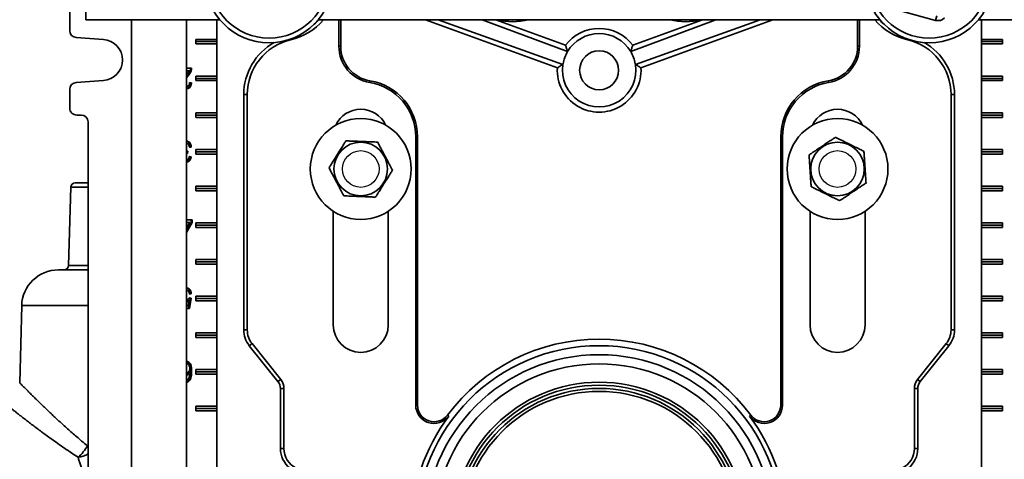
# Model space of a CAD drawing. Units: inches. Extents: x 0.4 to 8.4, y 0.4 to 10.9.
# Drawn here: x 1.4 to 3.3, y 3 to 3.9 of the extents above; entities that cross this region are included whole.
import ezdxf

# ---------------------------------------------------------------- set-up
doc = ezdxf.new("R2010")
doc.units = ezdxf.units.IN
doc.header["$MEASUREMENT"] = 0

msp = doc.modelspace()

# ---------------------------------------------------------------- linework, layer by layer
at = {"color": 7, "linetype": 'Continuous', "lineweight": 35}
for p, q in [((1.49117019, 3.85338096), (1.49117019, 4.06766667)), ((1.46024775, 3.86891713), (1.46024775, 3.83229984)), ((3.14653207, 3.8523476), (3.08241139, 3.86957754)), ((3.14884909, 3.86097029), (3.14653207, 3.8523476)), ((1.75256478, 3.85338096), (1.49117019, 3.85338096)), ((1.5804559, 3.85338096), (1.5804559, 2.07516713)), ((1.68759876, 2.07516713), (1.68759876, 3.85338096)), ((1.74630123, 3.85338096), (1.74630123, 3.8153457)), ((1.74637313, 3.85338096), (1.74637313, 2.93465075)), ((3.03827907, 3.85338096), (1.94406131, 3.85338096)), ((1.9844182, 3.85338096), (1.9844182, 3.80190948)), ((1.98779419, 3.85338096), (1.98779419, 3.80190948)), ((2.40975046, 3.75988892), (2.15288321, 3.85338096)), ((2.17738272, 3.85338096), (2.42067744, 3.7666911)), ((2.42976248, 3.79165138), (2.2636722, 3.85338096)), ((2.2897741, 3.85338096), (2.42576366, 3.80388481)), ((2.5525779, 3.79165138), (2.71866818, 3.85338096)), ((2.69256628, 3.85338096), (2.55657672, 3.80388481)), ((2.80495766, 3.85338096), (2.56166294, 3.7666911)), ((2.57258991, 3.75988892), (2.82945716, 3.85338096)), ((2.99454618, 3.85338096), (2.99454618, 3.80190948)), ((2.99792218, 3.85338096), (2.99792218, 3.80190948)), ((3.49117019, 3.85338096), (3.22977559, 3.85338096)), ((3.23596725, 2.93465075), (3.23596725, 3.85338096)), ((3.23603915, 3.8153457), (3.23603915, 3.85338096)), ((1.47270714, 3.81893954), (1.52554734, 3.81524801)), ((1.70573277, 3.8153457), (1.74630123, 3.8153457)), ((1.70573277, 3.80641713), (1.70573277, 3.8153457)), ((1.74632665, 3.81088141), (1.70573277, 3.81088141)), ((1.74630123, 3.80641713), (1.70573277, 3.80641713)), ((1.74632665, 3.81088141), (1.74630123, 3.8153457)), ((1.74630123, 3.80641713), (1.74632665, 3.81088141)), ((1.74630123, 3.80641713), (1.74630123, 3.74391713)), ((1.88968165, 3.81578201), (1.89002413, 3.81433799)), ((1.98779419, 3.80190948), (1.9844182, 3.80190948)), ((2.99454618, 3.80190948), (2.99792218, 3.80190948)), ((3.09265873, 3.81578201), (3.09231625, 3.81433799)), ((3.23601373, 3.81088141), (3.23603915, 3.8153457)), ((3.23603915, 3.80641713), (3.23601373, 3.81088141)), ((3.23601373, 3.81088141), (3.2766076, 3.81088141)), ((3.2766076, 3.8153457), (3.23603915, 3.8153457)), ((3.23603915, 3.74391713), (3.23603915, 3.80641713)), ((3.23603915, 3.80641713), (3.2766076, 3.80641713)), ((3.2766076, 3.80641713), (3.2766076, 3.8153457)), ((1.68759876, 3.75945284), (1.69757258, 3.75945284)), ((2.42067744, 3.7666911), (2.42067724, 3.76668988)), ((2.56166314, 3.76668988), (2.56166294, 3.7666911)), ((1.69289648, 3.75432464), (1.68759876, 3.75432464)), ((1.6886316, 3.74449291), (1.68759876, 3.74322411)), ((1.6886316, 3.74449291), (1.69064376, 3.74449291)), ((1.69517928, 3.75589515), (1.69719144, 3.75589515)), ((1.70573277, 3.74391713), (1.74630123, 3.74391713)), ((1.70573277, 3.73498856), (1.70573277, 3.74391713)), ((1.74632665, 3.73945284), (1.70573277, 3.73945284)), ((1.74632665, 3.73945284), (1.74630123, 3.74391713)), ((1.74630123, 3.73498856), (1.74632665, 3.73945284)), ((3.23601373, 3.73945284), (3.23603915, 3.74391713)), ((3.23601373, 3.73945284), (3.2766076, 3.73945284)), ((3.23603915, 3.73498856), (3.23601373, 3.73945284)), ((3.2766076, 3.74391713), (3.23603915, 3.74391713)), ((3.2766076, 3.73498856), (3.2766076, 3.74391713)), ((1.52554734, 3.73508625), (1.47270714, 3.73139471)), ((1.68759876, 3.72416996), (1.68818625, 3.72406823)), ((1.68759876, 3.72406823), (1.68818625, 3.72406823)), ((1.69354925, 3.73096689), (1.69519635, 3.73073489)), ((1.69356774, 3.73124771), (1.6972085, 3.73073489)), ((1.69519635, 3.73073489), (1.6972085, 3.73073489)), ((1.74630123, 3.73498856), (1.70573277, 3.73498856)), ((1.74630123, 3.73498856), (1.74630123, 3.67248856)), ((2.0448094, 3.73475794), (2.04426185, 3.73142664)), ((2.93753098, 3.73475794), (2.93807852, 3.73142664)), ((3.23603915, 3.67248856), (3.23603915, 3.73498856)), ((3.23603915, 3.73498856), (3.2766076, 3.73498856)), ((1.46024775, 3.71803442), (1.46024775, 3.68141713)), ((1.6881066, 3.71945284), (1.68759876, 3.71950376)), ((1.79909478, 3.24983742), (1.79909478, 3.70786112)), ((1.79909478, 3.70786112), (1.80584677, 3.70786112)), ((1.80584677, 3.70786112), (1.80584677, 3.24983742)), ((3.18324559, 3.70786112), (3.17649361, 3.70786112)), ((3.17649361, 3.70786112), (3.17649361, 3.24983742)), ((3.18324559, 3.70786112), (3.18324559, 3.24983742)), ((1.4736405, 3.66802427), (1.482569, 3.66802427)), ((1.70573277, 3.67248856), (1.74630123, 3.67248856)), ((1.70573277, 3.66355998), (1.70573277, 3.67248856)), ((1.74632665, 3.66802427), (1.70573277, 3.66802427)), ((1.74630123, 3.66355998), (1.70573277, 3.66355998)), ((1.74632665, 3.66802427), (1.74630123, 3.67248856)), ((1.74630123, 3.66355998), (1.74632665, 3.66802427)), ((1.74630123, 3.66355998), (1.74630123, 3.60105998)), ((3.23601373, 3.66802427), (3.23603915, 3.67248856)), ((3.23601373, 3.66802427), (3.2766076, 3.66802427)), ((3.23603915, 3.66355998), (3.23601373, 3.66802427)), ((3.2766076, 3.67248856), (3.23603915, 3.67248856)), ((3.23603915, 3.60105998), (3.23603915, 3.66355998)), ((3.23603915, 3.66355998), (3.2766076, 3.66355998)), ((3.2766076, 3.66355998), (3.2766076, 3.67248856)), ((1.49596175, 3.65463141), (1.49596175, 2.43141713)), ((2.13740333, 3.62570238), (2.13402733, 3.62570238)), ((2.13402733, 3.62570238), (2.13402733, 3.10338096)), ((2.13740333, 3.62570238), (2.13740333, 3.10338096)), ((2.84493705, 3.62570238), (2.84831305, 3.62570238)), ((2.84493705, 3.62570238), (2.84493705, 3.10338096)), ((2.84831305, 3.62570238), (2.84831305, 3.10338096)), ((1.68759876, 3.61705654), (1.6880099, 3.61710852)), ((1.68787906, 3.61249313), (1.68759876, 3.61244578)), ((1.68759876, 3.61249313), (1.68787906, 3.61249313)), ((1.69483227, 3.60582647), (1.69315031, 3.60558955)), ((1.69684443, 3.60582647), (1.69320367, 3.60531365)), ((1.69483227, 3.60582647), (1.69684443, 3.60582647)), ((1.68790839, 3.59712263), (1.68759876, 3.59331638)), ((1.68759876, 3.59707647), (1.687606, 3.59707647)), ((1.68759876, 3.59306204), (1.6890623, 3.59306204)), ((1.68996112, 3.59762134), (1.68958566, 3.59300595)), ((1.69278655, 3.58708898), (1.6944682, 3.58685211)), ((1.69283959, 3.58736493), (1.69648035, 3.58685211)), ((1.6944682, 3.58685211), (1.69648035, 3.58685211)), ((1.70573277, 3.60105998), (1.74630123, 3.60105998)), ((1.70573277, 3.59213141), (1.70573277, 3.60105998)), ((1.74632665, 3.5965957), (1.70573277, 3.5965957)), ((1.74630123, 3.59213141), (1.70573277, 3.59213141)), ((1.74632665, 3.5965957), (1.74630123, 3.60105998)), ((1.74630123, 3.59213141), (1.74632665, 3.5965957)), ((1.74630123, 3.59213141), (1.74630123, 3.52963141)), ((3.23601373, 3.5965957), (3.23603915, 3.60105998)), ((3.23601373, 3.5965957), (3.2766076, 3.5965957)), ((3.23603915, 3.59213141), (3.23601373, 3.5965957)), ((3.2766076, 3.60105998), (3.23603915, 3.60105998)), ((3.23603915, 3.52963141), (3.23603915, 3.59213141)), ((3.23603915, 3.59213141), (3.2766076, 3.59213141)), ((3.2766076, 3.59213141), (3.2766076, 3.60105998)), ((1.68759876, 3.58129764), (1.68806109, 3.58121108)), ((1.68759876, 3.58121108), (1.68806109, 3.58121108)), ((1.68817487, 3.5765957), (1.68759876, 3.5766654)), ((1.47085016, 3.5362381), (1.49596175, 3.5362381)), ((1.70573277, 3.52963141), (1.74630123, 3.52963141)), ((1.70573277, 3.52070284), (1.70573277, 3.52963141)), ((1.74632665, 3.52516713), (1.74630123, 3.52963141)), ((3.23601373, 3.52516713), (3.23603915, 3.52963141)), ((3.2766076, 3.52963141), (3.23603915, 3.52963141)), ((3.2766076, 3.52070284), (3.2766076, 3.52963141)), ((1.46192465, 3.52754325), (1.45793776, 3.37529009)), ((1.49596175, 3.52754325), (1.46192465, 3.52754325)), ((1.74632665, 3.52516713), (1.70573277, 3.52516713)), ((1.74630123, 3.52070284), (1.70573277, 3.52070284)), ((1.74630123, 3.52070284), (1.74632665, 3.52516713)), ((1.74630123, 3.52070284), (1.74630123, 3.45820284)), ((3.23601373, 3.52516713), (3.2766076, 3.52516713)), ((3.23603915, 3.52070284), (3.23601373, 3.52516713)), ((3.23603915, 3.45820284), (3.23603915, 3.52070284)), ((3.23603915, 3.52070284), (3.2766076, 3.52070284)), ((1.97331305, 3.48070645), (1.97331305, 3.25963096)), ((2.0804559, 3.25963096), (2.0804559, 3.48070645)), ((2.90188447, 3.48070645), (2.90188447, 3.25963096)), ((3.00902733, 3.25963096), (3.00902733, 3.48070645)), ((1.68759876, 3.46399497), (1.69830073, 3.46399497)), ((1.69830073, 3.45886676), (1.68759876, 3.43931091)), ((1.69628857, 3.45886676), (1.68759876, 3.44298775)), ((1.68759876, 3.44752331), (1.69380667, 3.45886676)), ((1.69380667, 3.45886676), (1.68759876, 3.45886676)), ((1.69628857, 3.46399497), (1.69628857, 3.45886676)), ((1.69628857, 3.45886676), (1.69830073, 3.45886676)), ((1.69830073, 3.46399497), (1.69830073, 3.45886676)), ((1.70573277, 3.45820284), (1.74630123, 3.45820284)), ((1.70573277, 3.44927427), (1.70573277, 3.45820284)), ((1.74632665, 3.45373856), (1.70573277, 3.45373856)), ((1.74632665, 3.45373856), (1.74630123, 3.45820284)), ((1.74630123, 3.44927427), (1.74632665, 3.45373856)), ((3.23601373, 3.45373856), (3.23603915, 3.45820284)), ((3.23603915, 3.44927427), (3.23601373, 3.45373856)), ((3.23601373, 3.45373856), (3.2766076, 3.45373856)), ((3.2766076, 3.45820284), (3.23603915, 3.45820284)), ((3.2766076, 3.44927427), (3.2766076, 3.45820284)), ((1.74630123, 3.44927427), (1.70573277, 3.44927427)), ((1.74630123, 3.44927427), (1.74630123, 3.38677427)), ((3.23603915, 3.38677427), (3.23603915, 3.44927427)), ((3.23603915, 3.44927427), (3.2766076, 3.44927427)), ((1.45793776, 3.37529009), (1.49596175, 3.37529009)), ((1.70573277, 3.38677427), (1.74630123, 3.38677427)), ((1.70573277, 3.3778457), (1.70573277, 3.38677427)), ((1.74632665, 3.38230998), (1.70573277, 3.38230998)), ((1.74630123, 3.3778457), (1.70573277, 3.3778457)), ((1.74632665, 3.38230998), (1.74630123, 3.38677427)), ((1.74630123, 3.3778457), (1.74632665, 3.38230998)), ((1.74630123, 3.3778457), (1.74630123, 3.3153457)), ((3.23601373, 3.38230998), (3.23603915, 3.38677427)), ((3.23601373, 3.38230998), (3.2766076, 3.38230998)), ((3.23603915, 3.3778457), (3.23601373, 3.38230998)), ((3.2766076, 3.38677427), (3.23603915, 3.38677427)), ((3.23603915, 3.3153457), (3.23603915, 3.3778457)), ((3.23603915, 3.3778457), (3.2766076, 3.3778457)), ((3.2766076, 3.3778457), (3.2766076, 3.38677427)), ((1.43798497, 3.36659524), (1.49596175, 3.36659524)), ((1.68759876, 3.33134554), (1.68802127, 3.33139423)), ((1.68799852, 3.32677885), (1.68759876, 3.32672292)), ((1.68759876, 3.32677885), (1.68799852, 3.32677885)), ((1.69483227, 3.32011218), (1.69315888, 3.31987648)), ((1.69684443, 3.32011218), (1.69320367, 3.31959936)), ((1.69483227, 3.32011218), (1.69684443, 3.32011218)), ((1.68759876, 3.30887424), (1.68798145, 3.30883013)), ((1.68759876, 3.30883013), (1.68798145, 3.30883013)), ((1.69002533, 3.30688302), (1.69203749, 3.30688302)), ((1.69059256, 3.29652244), (1.69203749, 3.30688302)), ((1.6944682, 3.31190705), (1.69155559, 3.29139423)), ((1.69268838, 3.31215775), (1.6944682, 3.31190705)), ((1.69283959, 3.31241987), (1.69648035, 3.31190705)), ((1.69648035, 3.31190705), (1.69356774, 3.29139423)), ((1.6944682, 3.31190705), (1.69648035, 3.31190705)), ((1.70573277, 3.3153457), (1.74630123, 3.3153457)), ((1.70573277, 3.30641713), (1.70573277, 3.3153457)), ((1.74632665, 3.31088141), (1.70573277, 3.31088141)), ((1.74630123, 3.30641713), (1.70573277, 3.30641713)), ((1.74632665, 3.31088141), (1.74630123, 3.3153457)), ((1.74630123, 3.30641713), (1.74632665, 3.31088141)), ((1.74630123, 3.30641713), (1.74630123, 3.24391713)), ((3.23601373, 3.31088141), (3.23603915, 3.3153457)), ((3.23601373, 3.31088141), (3.2766076, 3.31088141)), ((3.23603915, 3.30641713), (3.23601373, 3.31088141)), ((3.2766076, 3.3153457), (3.23603915, 3.3153457)), ((3.23603915, 3.24391713), (3.23603915, 3.30641713)), ((3.23603915, 3.30641713), (3.2766076, 3.30641713)), ((3.2766076, 3.30641713), (3.2766076, 3.3153457)), ((1.36658087, 3.29703645), (1.36264863, 3.14687034)), ((1.49596175, 3.29703645), (1.36658087, 3.29703645)), ((1.68759876, 3.29652244), (1.69059256, 3.29652244)), ((1.69356774, 3.29139423), (1.68759876, 3.29139423)), ((1.70573277, 3.24391713), (1.74630123, 3.24391713)), ((1.70573277, 3.23498856), (1.70573277, 3.24391713)), ((1.74632665, 3.23945284), (1.74630123, 3.24391713)), ((1.79909478, 3.24983742), (1.80584677, 3.24983742)), ((3.18324559, 3.24983742), (3.17649361, 3.24983742)), ((3.23601373, 3.23945284), (3.23603915, 3.24391713)), ((3.2766076, 3.24391713), (3.23603915, 3.24391713)), ((3.2766076, 3.23498856), (3.2766076, 3.24391713)), ((1.74632665, 3.23945284), (1.70573277, 3.23945284)), ((1.74630123, 3.23498856), (1.70573277, 3.23498856)), ((1.74630123, 3.23498856), (1.74632665, 3.23945284)), ((1.74630123, 3.23498856), (1.74630123, 3.17248856)), ((1.80988004, 3.21909102), (1.81515246, 3.22330895)), ((1.81515246, 3.22330895), (1.8709288, 3.15358852)), ((3.16718792, 3.22330895), (3.11141158, 3.15358852)), ((3.17246034, 3.21909102), (3.16718792, 3.22330895)), ((3.23603915, 3.23498856), (3.23601373, 3.23945284)), ((3.23601373, 3.23945284), (3.2766076, 3.23945284)), ((3.23603915, 3.17248856), (3.23603915, 3.23498856)), ((3.23603915, 3.23498856), (3.2766076, 3.23498856)), ((1.86565638, 3.14937059), (1.80988004, 3.21909102)), ((3.17246034, 3.21909102), (3.11668399, 3.14937059)), ((1.68789612, 3.18392171), (1.68759876, 3.1838787)), ((1.68759876, 3.18392171), (1.68789612, 3.18392171)), ((1.68759876, 3.16654128), (1.68803834, 3.16648581)), ((1.68759876, 3.16648581), (1.68803834, 3.16648581)), ((1.69191966, 3.16714286), (1.69393182, 3.16714286)), ((1.69556042, 3.16929831), (1.69757258, 3.16929831)), ((1.70573277, 3.17248856), (1.74630123, 3.17248856)), ((1.70573277, 3.16355998), (1.70573277, 3.17248856)), ((1.74632665, 3.16802427), (1.70573277, 3.16802427)), ((1.74632665, 3.16802427), (1.74630123, 3.17248856)), ((1.74630123, 3.16355998), (1.74632665, 3.16802427)), ((3.23601373, 3.16802427), (3.23603915, 3.17248856)), ((3.23603915, 3.16355998), (3.23601373, 3.16802427)), ((3.23601373, 3.16802427), (3.2766076, 3.16802427)), ((3.2766076, 3.17248856), (3.23603915, 3.17248856)), ((3.2766076, 3.16355998), (3.2766076, 3.17248856)), ((1.36268779, 3.14687169), (1.3626902, 3.14686925)), ((1.69246578, 3.15256754), (1.69447793, 3.15256754)), ((1.74630123, 3.16355998), (1.70573277, 3.16355998)), ((1.74630123, 3.16355998), (1.74630123, 3.10105998)), ((1.86565638, 3.14937059), (1.8709288, 3.15358852)), ((3.11668399, 3.14937059), (3.11141158, 3.15358852)), ((3.23603915, 3.10105998), (3.23603915, 3.16355998)), ((3.23603915, 3.16355998), (3.2766076, 3.16355998)), ((1.87052336, 3.01900532), (1.87052336, 3.13549592)), ((1.87052336, 3.13549592), (1.87727534, 3.13549592)), ((1.87727534, 3.13549592), (1.87727534, 3.01900532)), ((3.10506503, 3.13549592), (3.10506503, 3.01900532)), ((3.11181702, 3.13549592), (3.10506503, 3.13549592)), ((3.11181702, 3.13549592), (3.11181702, 3.01900532)), ((1.70573277, 3.10105998), (1.74630123, 3.10105998)), ((1.70573277, 3.09213141), (1.70573277, 3.10105998)), ((1.74632665, 3.0965957), (1.70573277, 3.0965957)), ((1.74630123, 3.09213141), (1.70573277, 3.09213141)), ((1.74632665, 3.0965957), (1.74630123, 3.10105998)), ((1.74630123, 3.09213141), (1.74632665, 3.0965957)), ((1.74630123, 3.09213141), (1.74630123, 2.99391713)), ((2.13740333, 3.10338096), (2.13402733, 3.10338096)), ((2.84493705, 3.10338096), (2.84831305, 3.10338096)), ((3.23601373, 3.0965957), (3.23603915, 3.10105998)), ((3.23603915, 3.09213141), (3.23601373, 3.0965957)), ((3.23601373, 3.0965957), (3.2766076, 3.0965957)), ((3.2766076, 3.10105998), (3.23603915, 3.10105998)), ((3.23603915, 2.99391713), (3.23603915, 3.09213141)), ((3.23603915, 3.09213141), (3.2766076, 3.09213141)), ((3.2766076, 3.09213141), (3.2766076, 3.10105998)), ((2.19561225, 3.08397798), (2.19831305, 3.08195238)), ((2.78672813, 3.08397798), (2.78402733, 3.08195238)), ((1.49452518, 3.02434766), (1.49596175, 3.02526261)), ((1.87052336, 3.01900532), (1.87727534, 3.01900532)), ((3.11181702, 3.01900532), (3.10506503, 3.01900532))]:
    msp.add_line(p, q, dxfattribs=at)
for centre, radius in [((1.84831305, 3.9337381), 0.125), ((1.84831305, 3.9337381), 0.11607143), ((3.13402733, 3.9337381), 0.125), ((3.13402733, 3.9337381), 0.11607143), ((2.49117019, 3.75516667), 0.03794286), ((2.02688447, 3.56302381), 0.09821429), ((2.9554559, 3.56302381), 0.09821429), ((2.02688447, 3.56302381), 0.05214467), ((2.9554559, 3.56302381), 0.05214467), ((2.49117019, 2.86230953), 0.35678745), ((2.49117019, 2.86230953), 0.33928571), ((2.49117019, 2.86230953), 0.32142857), ((2.49117019, 2.86230953), 0.28571429), ((2.49117019, 2.86230953), 0.27994244), ((2.49117019, 2.86230953), 0.27362899), ((2.49117019, 2.86230953), 0.26785714)]:
    msp.add_circle(centre, radius, dxfattribs=at)
at = {"color": 7, "linetype": 'Continuous'}
for centre in [(2.02688447, 3.56302381), (2.9554559, 3.56302381)]:
    msp.add_circle(centre, 0.03571429, dxfattribs=at)
at = {"color": 7, "linetype": 'Continuous', "lineweight": 35}
for centre, radius, start, end in [((3.1511661, 3.86959298), 0.01785714, 254.95927209, 314.95927209), ((1.8617059, 3.9337381), 0.1227123, 283.3423638, 319.09234396), ((1.8617059, 3.9337381), 0.11596031, 310.05512585, 316.13424062), ((2.32273546, 3.97799888), 0.12837599, 256.10228807, 283.89771193), ((2.32273546, 3.97799888), 0.125, 265.51907349, 274.48092651), ((2.49117019, 3.75516667), 0.08155655, 36.68062782, 143.31937218), ((2.65960492, 3.97799888), 0.12837599, 256.10228807, 283.89771193), ((2.65960492, 3.97799888), 0.125, 265.51907349, 274.48092651), ((3.12063447, 3.9337381), 0.1227123, 220.90765604, 256.6576362), ((3.12063447, 3.9337381), 0.11596031, 223.86575938, 229.94487413), ((1.47364056, 3.83229978), 0.01339281, 179.99976883, 266.00348051), ((2.49117019, 3.75516667), 0.07142857, 30.71619431, 149.28380569), ((1.52274696, 3.77516713), 0.04017859, 273.99666331, 86.00333669), ((1.91527733, 3.70786112), 0.11618255, 119.33883597, 180), ((1.91527733, 3.70786112), 0.10943056, 103.3423638, 180), ((2.05584677, 3.80190948), 0.07142857, 180, 260.66603118), ((2.05584677, 3.80190948), 0.06805258, 180, 260.66603118), ((2.92649361, 3.80190948), 0.06805258, 279.33396882, 0), ((2.92649361, 3.80190948), 0.07142857, 279.33396882, 0), ((3.06706305, 3.70786112), 0.10943056, 0, 76.6576362), ((3.06706305, 3.70786112), 0.11618255, 0, 60.66116403), ((2.49117019, 3.75516667), 0.07142857, 149.28380569, 169.93974009), ((2.49117019, 3.75516667), 0.07142857, 10.06025991, 30.71619431), ((2.49117019, 3.75516667), 0.08155655, 176.68062782, 3.31937218), ((2.49117019, 3.75516667), 0.07142857, 170.71619431, 9.28380569), ((2.49117019, 3.75516667), 0.07142857, 169.93974009, 170.71520001), ((2.49117019, 3.75516667), 0.07142857, 9.28479999, 10.06025991), ((1.47364057, 3.71803446), 0.01339282, 93.9965602, 180.00019047), ((2.02688447, 3.62570238), 0.10714286, 0, 80.66603118), ((2.02688447, 3.62570238), 0.11051885, 0, 80.66603118), ((2.9554559, 3.62570238), 0.11051885, 99.33396882, 180), ((2.9554559, 3.62570238), 0.10714286, 99.33396882, 180), ((1.47364055, 3.68141707), 0.0133928, 179.99974579, 269.99978982), ((1.48256894, 3.65463146), 0.01339281, 359.99978982, 89.99974579), ((2.02688447, 3.62570238), 0.05357143, 25.08876492, 154.91123508), ((2.9554559, 3.62570238), 0.05357143, 25.08876492, 154.91123508), ((1.47085016, 3.52730953), 0.00892857, 90, 178.5), ((1.44901225, 3.37552381), 0.00892857, 270, 358.5), ((1.43798497, 3.29516667), 0.07142857, 90, 178.5), ((1.84831305, 3.24983742), 0.04921826, 180, 218.65980825), ((1.84831305, 3.24983742), 0.04246627, 180, 218.65980825), ((2.02688447, 3.25963096), 0.05357143, 180, 0), ((2.9554559, 3.25963096), 0.05357143, 180, 0), ((3.13402733, 3.24983742), 0.04246627, 321.34019175, 0), ((3.13402733, 3.24983742), 0.04921826, 321.34019175, 0), ((2.49117019, 2.86230953), 0.36944742, 36.86989765, 143.13010235), ((1.84831305, 3.13549592), 0.02221031, 0, 38.65980825), ((1.84831305, 3.13549592), 0.0289623, 0, 38.65980825), ((3.13402733, 3.13549592), 0.0289623, 141.34019175, 180), ((3.13402733, 3.13549592), 0.02221031, 141.34019175, 180), ((2.16974162, 3.10338096), 0.03571429, 180, 323.13010235), ((2.16974162, 3.10338096), 0.03233829, 180, 323.13010235), ((2.81259876, 3.10338096), 0.03571429, 216.86989765, 0), ((2.81259876, 3.10338096), 0.03233829, 216.86989765, 0), ((2.49117019, 2.86230953), 0.36607143, 143.13010235, 214.69213059), ((2.49117019, 2.86230953), 0.36607143, 325.30786941, 36.86989765), ((1.42846537, 3.05937742), 0.07477287, 309.85864755, 332.06418202), ((1.4301898, 2.99982242), 0.0688515, 17.20109834, 20.86730345), ((1.91974162, 3.01900532), 0.04921826, 180, 231.5648276), ((1.91974162, 3.01900532), 0.04246627, 180, 244.15758713), ((3.06259876, 3.01900532), 0.04246627, 295.84241287, 0), ((3.06259876, 3.01900532), 0.04921826, 308.4351724, 0), ((1.47003515, 3.0548768), 0.05327712, 276.84723712, 299.11975506)]:
    msp.add_arc(centre, radius, start, end, dxfattribs=at)
for centre, major_axis, start_param, end_param in [((2.49071953, 3.75533416), (0.06651057, -0.0247195), 2.9601167645, 3.3230685427), ((2.49162085, 3.75533416), (0.06651057, 0.0247195), 6.101709418, 6.4646611963)]:
    msp.add_ellipse(centre, major_axis=major_axis, ratio=0.9999770441, start_param=start_param, end_param=end_param, dxfattribs=at)
for points, knots in [([(2.42976248, 3.79165138), (2.42904624, 3.79370799), (2.42761375, 3.79782125), (2.42638036, 3.80186361), (2.42576366, 3.80388481)], [0, 0, 0, 0, 0.499995924, 1, 1, 1, 1]), ([(2.5525779, 3.79165138), (2.55329414, 3.79370799), (2.55472662, 3.79782125), (2.55596002, 3.80186361), (2.55657672, 3.80388481)], [0, 0, 0, 0, 0.499995924, 1, 1, 1, 1]), ([(1.69556042, 3.75945284), (1.69554983, 3.75877497), (1.6955309, 3.75756442), (1.69528673, 3.75640523), (1.69517928, 3.75589515)], [0, 0, 0, 0, 0.5599660076, 1, 1, 1, 1]), ([(1.69757258, 3.75945284), (1.69756198, 3.75877497), (1.69754305, 3.75756442), (1.69729888, 3.75640523), (1.69719144, 3.75589515)], [0, 0, 0, 0, 0.5599660076, 1, 1, 1, 1]), ([(2.40975046, 3.75988892), (2.41152206, 3.76104082), (2.41506527, 3.76334464), (2.41880657, 3.76557479), (2.42067724, 3.76668988)], [0, 0, 0, 0, 0.4999963363, 1, 1, 1, 1]), ([(2.57258991, 3.75988892), (2.57081832, 3.76104082), (2.56727511, 3.76334464), (2.56353381, 3.76557479), (2.56166314, 3.76668988)], [0, 0, 0, 0, 0.4999963363, 1, 1, 1, 1]), ([(1.68759876, 3.74731932), (1.68859523, 3.7484778), (1.69002942, 3.75014516), (1.69185763, 3.7524153), (1.69255025, 3.7536883), (1.69289648, 3.75432464)], [0, 0, 0, 0, 0.532395067, 0.7662558395, 1, 1, 1, 1]), ([(1.69064376, 3.74449291), (1.68971564, 3.74341735), (1.68866712, 3.74220226), (1.68770881, 3.74085071), (1.68759876, 3.7406955)], [0, 0, 0, 0, 0.8851643656, 1, 1, 1, 1]), ([(1.69517928, 3.75589515), (1.69493798, 3.7550327), (1.69445524, 3.75330731), (1.69337956, 3.75096211), (1.69203952, 3.74869988), (1.69043699, 3.74655417), (1.68923341, 3.74518001), (1.6886316, 3.74449291)], [0, 0, 0, 0, 0.1865664273, 0.3732396526, 0.5599015663, 0.7799424968, 1, 1, 1, 1]), ([(1.69719144, 3.75589515), (1.69695013, 3.7550327), (1.69646739, 3.75330731), (1.69539171, 3.75096211), (1.69405167, 3.74869988), (1.69244914, 3.74655417), (1.69124557, 3.74518001), (1.69064376, 3.74449291)], [0, 0, 0, 0, 0.1865664273, 0.3732396526, 0.5599015663, 0.7799424968, 1, 1, 1, 1]), ([(1.69519635, 3.73073489), (1.69511354, 3.72985014), (1.69494798, 3.72808122), (1.69429704, 3.7255471), (1.69325676, 3.72328483), (1.69179425, 3.72146667), (1.69002737, 3.72024623), (1.68857883, 3.71968626), (1.68775822, 3.71961875), (1.68759876, 3.71960563)], [0, 0, 0, 0, 0.1576793742, 0.3152560482, 0.4727411488, 0.6301432487, 0.7951096533, 0.9601876759, 1, 1, 1, 1]), ([(1.6972085, 3.73073489), (1.6971257, 3.72985012), (1.69696014, 3.72808114), (1.69630917, 3.72554741), (1.695269, 3.72328368), (1.69380607, 3.72147104), (1.69204081, 3.72022904), (1.69009515, 3.71956056), (1.6887696, 3.71948876), (1.6881066, 3.71945284)], [0, 0, 0, 0, 0.1401124289, 0.2801335993, 0.4200733984, 0.5599394438, 0.7065270602, 0.8532138593, 1, 1, 1, 1]), ([(1.68818625, 3.72406823), (1.68870831, 3.72410441), (1.68975158, 3.72417671), (1.69123814, 3.72495843), (1.69239716, 3.72624611), (1.69312731, 3.72785045), (1.69350799, 3.72951598), (1.69354782, 3.73067032), (1.69356774, 3.73124771)], [0, 0, 0, 0, 0.1868458242, 0.3733874598, 0.5597456924, 0.7063388569, 0.853111824, 1, 1, 1, 1]), ([(2.95135779, 3.62474687), (2.94961374, 3.6235794), (2.94612644, 3.62124498), (2.94124061, 3.61797437), (2.93681016, 3.6150086), (2.9328833, 3.61237994), (2.92886468, 3.60968985), (2.92478073, 3.60695603), (2.92061887, 3.60417005), (2.91645487, 3.60138265), (2.91262028, 3.59881575), (2.90915823, 3.59649824), (2.90498906, 3.59370737), (2.90197105, 3.59168709), (2.89995311, 3.59033627)], [0, 0, 0, 0, 0.1079919704, 0.2159345421, 0.2904579259, 0.3650724968, 0.4395434575, 0.5162536045, 0.5929660446, 0.6722180656, 0.7514897923, 0.8133372629, 0.8751915229, 1, 1, 1, 1]), ([(3.00686058, 3.59743442), (3.00565112, 3.59802959), (3.00323231, 3.59921986), (2.99921031, 3.60119905), (2.99478144, 3.60337846), (2.98992312, 3.6057692), (2.98497413, 3.60820455), (2.98004233, 3.61063145), (2.97517215, 3.61302802), (2.97040515, 3.61537383), (2.96570899, 3.61768476), (2.9609519, 3.62002569), (2.95615366, 3.62238687), (2.95295655, 3.62396013), (2.95135779, 3.62474687)], [0, 0, 0, 0, 0.0695851392, 0.1391628863, 0.225586101, 0.3123301871, 0.3989319446, 0.4851602944, 0.5677283209, 0.6506475983, 0.7336764389, 0.8163944682, 0.9081850449, 1, 1, 1, 1]), ([(1.68759876, 3.61692282), (1.68767784, 3.61691474), (1.68837004, 3.61684396), (1.68963187, 3.61624494), (1.69126519, 3.61502395), (1.6926766, 3.61325017), (1.69379398, 3.61106135), (1.69455502, 3.608527), (1.69473982, 3.60672692), (1.69483227, 3.60582647)], [0, 0, 0, 0, 0.0205701332, 0.1800442526, 0.3394427627, 0.4989164442, 0.6658932494, 0.8328694658, 1, 1, 1, 1]), ([(1.69320367, 3.60531365), (1.69308492, 3.60600768), (1.69284755, 3.607395), (1.69223496, 3.60936478), (1.69134575, 3.61094977), (1.69022794, 3.61193033), (1.68907286, 3.61241774), (1.68827711, 3.612468), (1.68787906, 3.61249313)], [0, 0, 0, 0, 0.1869657118, 0.373725615, 0.560029091, 0.7065803257, 0.8532232581, 1, 1, 1, 1]), ([(1.6880099, 3.61710852), (1.68862575, 3.61707192), (1.68985713, 3.61699875), (1.69164627, 3.61626917), (1.69327674, 3.61501747), (1.69468892, 3.613252), (1.69580609, 3.61106086), (1.69656718, 3.60852713), (1.69675198, 3.60672696), (1.69684443, 3.60582647)], [0, 0, 0, 0, 0.1400872073, 0.2801011481, 0.420048706, 0.5600622622, 0.7066633572, 0.8532639352, 1, 1, 1, 1]), ([(1.99807719, 3.61776567), (1.99695743, 3.61599061), (1.99471842, 3.6124413), (1.99158149, 3.60746859), (1.98873693, 3.60295935), (1.9862157, 3.59896266), (1.98363557, 3.59487259), (1.98101348, 3.59071602), (1.97834137, 3.58648014), (1.97566789, 3.5822421), (1.97320591, 3.57833932), (1.97098311, 3.57481571), (1.96830631, 3.5705724), (1.9663686, 3.56750072), (1.96507299, 3.5654469)], [0, 0, 0, 0, 0.1079919704, 0.2159345421, 0.2904579259, 0.3650724968, 0.4395434575, 0.5162536045, 0.5929660446, 0.6722180656, 0.7514897923, 0.8133372629, 0.8751915229, 1, 1, 1, 1]), ([(2.05988867, 3.61534258), (2.05779154, 3.61542479), (2.05359824, 3.61558918), (2.04772328, 3.61581948), (2.04239589, 3.61602832), (2.03767404, 3.61621342), (2.03284187, 3.61640285), (2.02793113, 3.61659536), (2.0229267, 3.61679154), (2.01791971, 3.61698782), (2.01330881, 3.61716857), (2.00914588, 3.61733176), (2.00413266, 3.61752829), (2.00050365, 3.61767055), (1.99807719, 3.61776567)], [0, 0, 0, 0, 0.1079919704, 0.2159345421, 0.2904579259, 0.3650724968, 0.4395434575, 0.5162536045, 0.5929660446, 0.6722180656, 0.7514897923, 0.8133372629, 0.8751915229, 1, 1, 1, 1]), ([(2.08869596, 3.56060073), (2.08786616, 3.56217758), (2.08620678, 3.56533085), (2.08371638, 3.5700633), (2.08124733, 3.57475518), (2.07880991, 3.57938696), (2.07633573, 3.5840886), (2.07380799, 3.58889201), (2.07124826, 3.5937562), (2.06867962, 3.59863734), (2.06615803, 3.60342905), (2.06385934, 3.6077972), (2.06177183, 3.61176406), (2.06051641, 3.6141497), (2.05988867, 3.61534258)], [0, 0, 0, 0, 0.0918149551, 0.1836055318, 0.2663235611, 0.3493524017, 0.4322716791, 0.5148397056, 0.6010680554, 0.6876698129, 0.774413899, 0.8608371137, 0.9304148608, 1, 1, 1, 1]), ([(1.6890623, 3.59306204), (1.68857371, 3.59306663), (1.6880747, 3.59307131), (1.68760849, 3.59285539), (1.68759876, 3.59285088)], [0, 0, 0, 0, 0.9791217789, 1, 1, 1, 1]), ([(1.6944682, 3.58685211), (1.69434874, 3.58607204), (1.6941099, 3.58451234), (1.69342998, 3.58230554), (1.69247156, 3.58031818), (1.69119557, 3.57865156), (1.68965957, 3.577455), (1.68841215, 3.57685491), (1.68771017, 3.57678269), (1.68759876, 3.57677123)], [0, 0, 0, 0, 0.1590627, 0.3180366022, 0.4769293704, 0.6358160231, 0.8021784211, 0.968605211, 1, 1, 1, 1]), ([(1.687606, 3.59707647), (1.68805222, 3.59712259), (1.68884937, 3.59720498), (1.68962129, 3.59749407), (1.68996112, 3.59762134)], [0, 0, 0, 0, 0.5597629475, 1, 1, 1, 1]), ([(1.68806109, 3.58121108), (1.6885066, 3.58124658), (1.68939741, 3.58131755), (1.69065054, 3.58205217), (1.69174946, 3.58333936), (1.69250822, 3.5852006), (1.69272905, 3.58664295), (1.69283959, 3.58736493)], [0, 0, 0, 0, 0.1868787685, 0.3736740914, 0.5602362107, 0.7798733811, 1, 1, 1, 1]), ([(1.69648035, 3.58685211), (1.6963609, 3.58607201), (1.69612207, 3.58451225), (1.6954421, 3.58230591), (1.69448385, 3.58031678), (1.69320721, 3.57865689), (1.69167374, 3.57743405), (1.68995389, 3.57671038), (1.68876801, 3.57663394), (1.68817487, 3.5765957)], [0, 0, 0, 0, 0.1401256593, 0.2801730925, 0.420149051, 0.5601196222, 0.7066759217, 0.853288947, 1, 1, 1, 1]), ([(1.68958566, 3.59300595), (1.68948821, 3.59302097), (1.68931418, 3.59304779), (1.68913926, 3.59305769), (1.6890623, 3.59306204)], [0, 0, 0, 0, 0.5600031377, 1, 1, 1, 1]), ([(2.89995311, 3.59033627), (2.90009215, 3.58824214), (2.90037016, 3.58405484), (2.90075968, 3.57818829), (2.90111288, 3.57286852), (2.90142594, 3.56815342), (2.90174632, 3.56332816), (2.9020719, 3.55842445), (2.9024037, 3.55342717), (2.90273566, 3.54842734), (2.90304136, 3.54382305), (2.90331737, 3.53966607), (2.90364975, 3.53466002), (2.90389035, 3.53103621), (2.90405123, 3.52861321)], [0, 0, 0, 0, 0.1079919704, 0.2159345421, 0.2904579259, 0.3650724968, 0.4395434575, 0.5162536045, 0.5929660446, 0.6722180656, 0.7514897923, 0.8133372629, 0.8751915229, 1, 1, 1, 1]), ([(3.0109587, 3.53571136), (3.01081966, 3.53780549), (3.01054164, 3.54199279), (3.01015213, 3.54785934), (3.00979892, 3.55317911), (3.00948586, 3.5578942), (3.00916549, 3.56271947), (3.00883991, 3.56762318), (3.00850811, 3.57262045), (3.00817615, 3.57762028), (3.00787044, 3.58222458), (3.00759444, 3.58638156), (3.00726206, 3.5913876), (3.00702146, 3.59501142), (3.00686058, 3.59743442)], [0, 0, 0, 0, 0.1079919704, 0.2159345421, 0.2904579259, 0.3650724968, 0.4395434575, 0.5162536045, 0.5929660446, 0.6722180656, 0.7514897923, 0.8133372629, 0.8751915229, 1, 1, 1, 1]), ([(1.96507299, 3.5654469), (1.96570073, 3.56425401), (1.96695615, 3.56186837), (1.96904367, 3.55790151), (1.97134236, 3.55353336), (1.97386394, 3.54874165), (1.97643259, 3.54386051), (1.97899231, 3.53899632), (1.98152005, 3.53419292), (1.98399424, 3.52949127), (1.98643166, 3.5248595), (1.98890071, 3.52016762), (1.99139111, 3.51543516), (1.99305048, 3.51228189), (1.99388028, 3.51070504)], [0, 0, 0, 0, 0.0695851392, 0.1391628863, 0.225586101, 0.3123301871, 0.3989319446, 0.4851602944, 0.5677283209, 0.6506475983, 0.7336764389, 0.8163944682, 0.9081850449, 1, 1, 1, 1]), ([(2.05569176, 3.50828196), (2.05681152, 3.51005702), (2.05905053, 3.51360633), (2.06218746, 3.51857904), (2.06503202, 3.52308828), (2.06755324, 3.52708497), (2.07013338, 3.53117504), (2.07275547, 3.53533161), (2.07542758, 3.53956749), (2.07810106, 3.54380553), (2.08056304, 3.5477083), (2.08278584, 3.55123191), (2.08546264, 3.55547522), (2.08740035, 3.55854691), (2.08869596, 3.56060073)], [0, 0, 0, 0, 0.1079919704, 0.2159345421, 0.2904579259, 0.3650724968, 0.4395434575, 0.5162536045, 0.5929660446, 0.6722180656, 0.7514897923, 0.8133372629, 0.8751915229, 1, 1, 1, 1]), ([(2.90405123, 3.52861321), (2.90564999, 3.52782647), (2.9088471, 3.5262532), (2.91364534, 3.52389203), (2.91840243, 3.5215511), (2.92309859, 3.51924016), (2.92786559, 3.51689436), (2.93273577, 3.51449779), (2.93766757, 3.51207089), (2.94261656, 3.50963553), (2.94747488, 3.5072448), (2.95190375, 3.50506539), (2.95592575, 3.5030862), (2.95834456, 3.50189592), (2.95955402, 3.50130075)], [0, 0, 0, 0, 0.0918149551, 0.1836055318, 0.2663235611, 0.3493524017, 0.4322716791, 0.5148397056, 0.6010680554, 0.6876698129, 0.774413899, 0.8608371137, 0.9304148608, 1, 1, 1, 1]), ([(2.95955402, 3.50130075), (2.96129807, 3.50246823), (2.96478537, 3.50480265), (2.9696712, 3.50807325), (2.97410165, 3.51103903), (2.97802851, 3.51366769), (2.98204712, 3.51635777), (2.98613107, 3.51909159), (2.99029294, 3.52187757), (2.99445694, 3.52466498), (2.99829153, 3.52723188), (3.00175357, 3.52954939), (3.00592274, 3.53234026), (3.00894076, 3.53436054), (3.0109587, 3.53571136)], [0, 0, 0, 0, 0.1079919704, 0.2159345421, 0.2904579259, 0.3650724968, 0.4395434575, 0.5162536045, 0.5929660446, 0.6722180656, 0.7514897923, 0.8133372629, 0.8751915229, 1, 1, 1, 1]), ([(1.99388028, 3.51070504), (1.99597741, 3.51062283), (2.00017071, 3.51045845), (2.00604567, 3.51022814), (2.01137306, 3.5100193), (2.01609491, 3.5098342), (2.02092708, 3.50964478), (2.02583782, 3.50945227), (2.03084225, 3.50925609), (2.03584924, 3.50905981), (2.04046014, 3.50887906), (2.04462307, 3.50871586), (2.04963628, 3.50851934), (2.05326529, 3.50837708), (2.05569176, 3.50828196)], [0, 0, 0, 0, 0.1079919704, 0.2159345421, 0.2904579259, 0.3650724968, 0.4395434575, 0.5162536045, 0.5929660446, 0.6722180656, 0.7514897923, 0.8133372629, 0.8751915229, 1, 1, 1, 1]), ([(1.68759876, 3.33121693), (1.68768353, 3.33120862), (1.68838315, 3.33114009), (1.6896602, 3.33057366), (1.69130605, 3.3293652), (1.6927271, 3.32759383), (1.69383376, 3.32538027), (1.69456301, 3.32282063), (1.6947425, 3.32101517), (1.69483227, 3.32011218)], [0, 0, 0, 0, 0.0219547626, 0.1811865781, 0.3403571594, 0.4995916742, 0.6663564534, 0.8331300503, 1, 1, 1, 1]), ([(1.69320367, 3.31959936), (1.69310999, 3.32029566), (1.69292273, 3.32168758), (1.69232254, 3.32365435), (1.69142901, 3.32521313), (1.69032628, 3.32619603), (1.68918379, 3.32670187), (1.68839373, 3.32675318), (1.68799852, 3.32677885)], [0, 0, 0, 0, 0.1868867429, 0.3735888074, 0.5599498722, 0.7065341788, 0.8531999417, 1, 1, 1, 1]), ([(1.68802127, 3.33139423), (1.68863857, 3.33135799), (1.68987275, 3.33128553), (1.69167425, 3.33059594), (1.6933177, 3.32935924), (1.6947394, 3.32759551), (1.69584587, 3.32537982), (1.69657517, 3.32282074), (1.69675466, 3.32101521), (1.69684443, 3.32011218)], [0, 0, 0, 0, 0.1400935309, 0.2800916241, 0.4200358795, 0.5600363459, 0.7066574908, 0.8532863883, 1, 1, 1, 1]), ([(1.69203749, 3.30688302), (1.69162071, 3.30645651), (1.69078734, 3.30560369), (1.68947178, 3.30478077), (1.68839187, 3.30435616), (1.68779351, 3.30430503), (1.68759876, 3.30428839)], [0, 0, 0, 0, 0.31601219468, 0.63187770233, 0.88018759056, 1, 1, 1, 1]), ([(1.69002533, 3.30688302), (1.68961084, 3.30644923), (1.68885733, 3.30566064), (1.6879893, 3.30516082), (1.68759876, 3.30493594)], [0, 0, 0, 0, 0.55007795641, 1, 1, 1, 1]), ([(1.68798145, 3.30883013), (1.6885193, 3.30886595), (1.68959382, 3.3089375), (1.69099494, 3.30977437), (1.69208513, 3.3109879), (1.69258813, 3.3119426), (1.69283959, 3.31241987)], [0, 0, 0, 0, 0.2801669516, 0.559716999, 0.7798908351, 1, 1, 1, 1]), ([(1.68759876, 3.18826571), (1.68764574, 3.18825971), (1.68840442, 3.18816286), (1.68981149, 3.18738086), (1.6916407, 3.18579668), (1.6931568, 3.18361008), (1.69423519, 3.18099085), (1.69491049, 3.17814646), (1.6953142, 3.17522742), (1.69552681, 3.17226861), (1.69554922, 3.17028848), (1.69556042, 3.16929831)], [0, 0, 0, 0, 0.008250844, 0.13324883, 0.2582041128, 0.3832036758, 0.5081994306, 0.631113247, 0.7540692119, 0.8770215702, 1, 1, 1, 1]), ([(1.68761738, 3.18853709), (1.6883336, 3.18848521), (1.68976566, 3.18838148), (1.69182749, 3.18741705), (1.69365182, 3.18578698), (1.69516923, 3.18361268), (1.69624727, 3.18099016), (1.69692266, 3.17814664), (1.69732635, 3.17522737), (1.69753897, 3.17226863), (1.69756137, 3.17028848), (1.69757258, 3.16929831)], [0, 0, 0, 0, 0.1119831886, 0.2239069671, 0.3357925091, 0.4477176998, 0.5596394805, 0.669697084, 0.7797924274, 0.8898845415, 1, 1, 1, 1]), ([(1.69393182, 3.17474703), (1.69388553, 3.17561704), (1.69379294, 3.17735726), (1.69306501, 3.17978874), (1.69204043, 3.18177029), (1.69073028, 3.18306834), (1.68935412, 3.18381408), (1.68838221, 3.18388582), (1.68789612, 3.18392171)], [0, 0, 0, 0, 0.18666260175, 0.37336745382, 0.5598550853, 0.70649130934, 0.85320649591, 1, 1, 1, 1]), ([(1.69393182, 3.16714286), (1.69363238, 3.16656104), (1.69303356, 3.16539751), (1.69187386, 3.16396551), (1.69046567, 3.162832), (1.6890169, 3.16210063), (1.68800798, 3.16199877), (1.68759876, 3.16195745)], [0, 0, 0, 0, 0.2007676814, 0.4014977104, 0.6022070266, 0.8386559034, 1, 1, 1, 1]), ([(1.69191966, 3.16714286), (1.69162049, 3.16655977), (1.6910222, 3.1653937), (1.68985856, 3.16398075), (1.68870579, 3.16297882), (1.6879076, 3.16264581), (1.68759876, 3.16251696)], [0, 0, 0, 0, 0.2754461036, 0.5508405495, 0.8262065781, 1, 1, 1, 1]), ([(1.68803834, 3.16648581), (1.68861893, 3.16654061), (1.68977954, 3.16665017), (1.69138364, 3.16770009), (1.69261977, 3.16919664), (1.69343526, 3.17097298), (1.69386445, 3.1728228), (1.69390935, 3.17410534), (1.69393182, 3.17474703)], [0, 0, 0, 0, 0.1866530713, 0.3731203736, 0.5596572094, 0.7064163162, 0.8531116624, 1, 1, 1, 1]), ([(1.69054136, 3.15382555), (1.69102139, 3.15444323), (1.69198212, 3.15567946), (1.69294676, 3.1580988), (1.69358652, 3.16086593), (1.69386968, 3.16391732), (1.6939111, 3.16606757), (1.69393182, 3.16714286)], [0, 0, 0, 0, 0.1864230226, 0.3731056858, 0.559659509, 0.7797968022, 1, 1, 1, 1]), ([(1.69556042, 3.16929831), (1.69553366, 3.16765372), (1.69548014, 3.16436539), (1.69500401, 3.16024842), (1.69430433, 3.15702797), (1.693557, 3.15465057), (1.69282944, 3.15326173), (1.69246578, 3.15256754)], [0, 0, 0, 0, 0.28009190338, 0.56003744457, 0.70674639992, 0.85342201519, 1, 1, 1, 1]), ([(1.69757258, 3.16929831), (1.69754581, 3.16765372), (1.69749229, 3.16436539), (1.69701617, 3.16024842), (1.69631649, 3.15702797), (1.69556915, 3.15465057), (1.69484159, 3.15326173), (1.69447793, 3.15256754)], [0, 0, 0, 0, 0.2800919034, 0.5600374446, 0.7067463999, 0.8534220152, 1, 1, 1, 1]), ([(1.3626902, 3.14686925), (1.36271306, 3.14684611), (1.36276322, 3.14679535), (1.36351196, 3.14603852), (1.36478186, 3.14475535), (1.36656221, 3.14295888), (1.3688567, 3.14064762), (1.37167583, 3.13781349), (1.37500671, 3.13447394), (1.3789987, 3.13048427), (1.38371609, 3.12578771), (1.38920348, 3.12035209), (1.39525034, 3.11439729), (1.40183748, 3.10795375), (1.40894137, 3.10105988), (1.41625719, 3.09402515), (1.42371774, 3.08692116), (1.43126959, 3.07980763), (1.43911777, 3.07250613), (1.44731001, 3.0649906), (1.45584317, 3.05728345), (1.46471962, 3.04941296), (1.47387747, 3.04147562), (1.4837557, 3.03310195), (1.49077198, 3.02739856), (1.49452518, 3.02434766)], [0, 0, 0, 0, 0.0335815947, 0.0736718661, 0.1125004761, 0.1513656166, 0.1901975672, 0.2302729741, 0.2703833955, 0.3104641227, 0.3569902271, 0.4035600371, 0.4500952814, 0.4979393643, 0.5458183608, 0.5936700763, 0.6374799622, 0.681325137, 0.7251754532, 0.7689923557, 0.81383373, 0.858703999, 0.9035762696, 0.9484203753, 1, 1, 1, 1]), ([(1.68759876, 3.15265508), (1.68784929, 3.15266961), (1.68840329, 3.15270174), (1.68941541, 3.15303144), (1.6901145, 3.1535245), (1.69054136, 3.15382555)], [0, 0, 0, 0, 0.2432794682, 0.5379553914, 1, 1, 1, 1]), ([(1.69447793, 3.15256754), (1.69413163, 3.15203428), (1.69343897, 3.15096769), (1.6921736, 3.1497087), (1.69069182, 3.14874486), (1.68914539, 3.14815773), (1.68807015, 3.14809393), (1.68759876, 3.14806596)], [0, 0, 0, 0, 0.1961531078, 0.3923342223, 0.5884734121, 0.8195855294, 1, 1, 1, 1]), ([(1.69246578, 3.15256754), (1.69211961, 3.15203339), (1.69142722, 3.15096501), (1.69015984, 3.14971942), (1.68887426, 3.14883157), (1.68798594, 3.14855427), (1.68759876, 3.14843341)], [0, 0, 0, 0, 0.2650695913, 0.5301770291, 0.7952278123, 1, 1, 1, 1]), ([(1.47638699, 3.00197967), (1.4721441, 3.00471964), (1.46314146, 3.01053338), (1.44990611, 3.01948277), (1.4366159, 3.02872228), (1.42481846, 3.03714489), (1.41439648, 3.04471989), (1.40525098, 3.05146336), (1.39644499, 3.05803887), (1.38791546, 3.06447826), (1.37970067, 3.07073984), (1.37184721, 3.0767787), (1.36503992, 3.08205327), (1.35919095, 3.08661141), (1.35419938, 3.09051927), (1.34955684, 3.09416894), (1.34517049, 3.0976298), (1.34110226, 3.10085015), (1.3374151, 3.10377764), (1.3342068, 3.1063315), (1.3315303, 3.10846623), (1.32941747, 3.11015435), (1.32795112, 3.11132759), (1.32708978, 3.11201699), (1.32701238, 3.112079), (1.32697564, 3.11210844)], [0, 0, 0, 0, 0.052357282, 0.1110929014, 0.1698588901, 0.2285902191, 0.2736291186, 0.3187051478, 0.3637752776, 0.4088061258, 0.4552409995, 0.5017015047, 0.5481294657, 0.5838706069, 0.6196470349, 0.6554183685, 0.6911525556, 0.7298079018, 0.7684905273, 0.807141169, 0.8469934868, 0.8868823623, 0.9267308713, 0.9652132742, 1, 1, 1, 1]), ([(1.49596175, 2.95789235), (1.49511117, 2.95920607), (1.49237053, 2.963439), (1.48836037, 2.9706749), (1.48421358, 2.97911046), (1.48093554, 2.98709131), (1.4783159, 2.99459132), (1.47702974, 2.99951774), (1.47638699, 3.00197967)], [0, 0, 0, 0, 0.0902079844, 0.2906572293, 0.4904745232, 0.6602656402, 0.8302205715, 1, 1, 1, 1])]:
    msp.add_open_spline(points, degree=3, knots=knots, dxfattribs=at)

doc.saveas('drawing.dxf')
